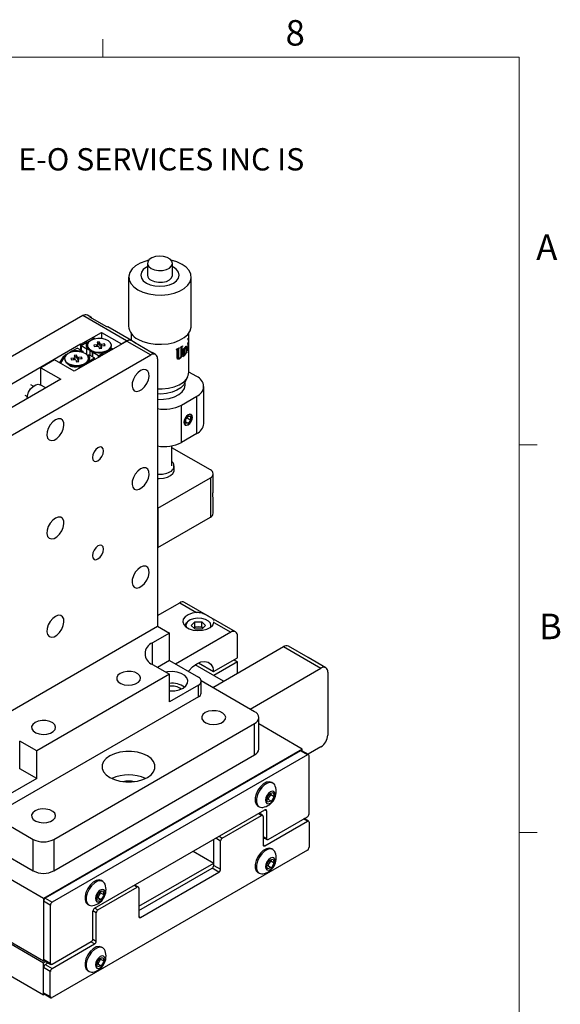
# Model space of a CAD drawing. Units: millimetres. Extents: x 13 to 723, y 11 to 511.
# Drawn here: x 610 to 723, y 307 to 511 of the extents above; entities that cross this region are included whole.
import ezdxf

# ---------------------------------------------------------------- set-up
doc = ezdxf.new("R2010")
doc.units = ezdxf.units.MM
doc.header["$LTSCALE"] = 2.5
doc.styles.add('SLDTEXTSTYLE0', font='TXT', dxfattribs={"width": 0.605})

# ---------------------------------------------------------------- blocks, each defined once
blk = doc.blocks.new('SW_NOTE_0')
at = {"color": 0, "linetype": 'Continuous', "lineweight": 0, "insert": (0, -0.2), "char_height": 4.63021, "attachment_point": 1, "style": 'SLDTEXTSTYLE0'}
blk.add_mtext('THE INFORMATION CONTAINED IN THIS DRAWING IS THE SOLE PROPERTY OF UNICE E-O SERVICES INC. ANY REPRODUCTION IN PART OR AS A WHOLE WITHOUT THE WRITTEN PERMISSION OF UNICE E-O SERVICES INC IS', dxfattribs=at)

msp = doc.modelspace()

# ---------------------------------------------------------------- linework, layer by layer
at = {"color": 7, "linetype": 'Continuous', "lineweight": 15}
for p, q in [((627.752, 503.43), (627.752, 507.18)), ((714.227, 422.913), (717.977, 422.913)), ((714.227, 342.388), (717.977, 342.388))]:
    msp.add_line(p, q, dxfattribs=at)
at = {"color": 7, "linetype": 'Continuous', "lineweight": 0}
for p, q in [((714.227, 503.43), (21.727, 503.43)), ((714.227, 20.288), (714.227, 503.43))]:
    msp.add_line(p, q, dxfattribs=at)
at = {"color": 7, "linetype": 'Continuous', "lineweight": 30}
for p, q in [((637.006, 460.601), (637.006, 458.152)), ((642.206, 458.152), (642.206, 460.601)), ((633.106, 457.743), (633.106, 447.537)), ((646.106, 447.537), (646.106, 457.743)), ((623.555, 449.741), (583.957, 426.882)), ((632.676, 444.475), (623.555, 449.741)), ((625.262, 449.432), (624.555, 449.84)), ((624.969, 449.523), (628.504, 447.482)), ((623.201, 443.822), (627.444, 446.272)), ((627.444, 446.272), (631.616, 443.863)), ((627.444, 446.272), (627.444, 445)), ((633.676, 444.575), (628.797, 447.391)), ((633.606, 446.093), (633.606, 444.615)), ((645.606, 444.374), (645.606, 446.093)), ((594.139, 427.127), (623.13, 443.863)), ((623.13, 443.863), (623.201, 443.822)), ((623.13, 443.863), (623.13, 442.639)), ((623.201, 443.822), (623.201, 442.598)), ((624.442, 444.13), (623.272, 443.455)), ((626.155, 444.975), (625.889, 444.966)), ((632.747, 444.435), (626.1, 440.598)), ((627.028, 444.257), (626.539, 444.198)), ((626.539, 444.198), (626.672, 443.83)), ((627.006, 443.911), (626.658, 443.869)), ((626.705, 443.482), (626.677, 443.808)), ((627.006, 443.911), (627.028, 444.257)), ((627.134, 443.56), (627.006, 443.911)), ((627.161, 443.89), (627.028, 444.257)), ((627.134, 443.56), (627.161, 443.89)), ((628.094, 443.855), (627.457, 443.778)), ((628.075, 443.558), (628.094, 443.855)), ((628.196, 443.572), (628.094, 443.855)), ((631.616, 443.863), (632.676, 444.475)), ((631.616, 443.863), (631.616, 443.782)), ((632.747, 444.435), (637.697, 441.577)), ((634.454, 444.125), (633.747, 444.534)), ((637.697, 442.175), (634.161, 444.216)), ((645.422, 443.893), (645.373, 443.795)), ((645.392, 443.893), (645.516, 444.31)), ((645.392, 443.792), (645.392, 443.893)), ((645.442, 443.891), (645.392, 443.792)), ((645.442, 443.891), (645.422, 443.893)), ((645.463, 444.641), (645.444, 444.643)), ((645.464, 442.864), (645.464, 443.825)), ((645.492, 444.67), (645.472, 444.673)), ((645.517, 444.798), (645.497, 444.8)), ((645.497, 444.312), (645.497, 443.019)), ((645.526, 444.942), (645.507, 444.944)), ((645.516, 444.31), (645.516, 443.017)), ((645.606, 444.108), (645.606, 444.374)), ((622.494, 443.006), (621.324, 442.331)), ((622.494, 443.006), (623.615, 442.359)), ((624.393, 442.808), (623.272, 443.455)), ((623.272, 443.455), (623.272, 442.557)), ((623.615, 442.359), (623.615, 442.231)), ((623.615, 442.231), (623.615, 442.043)), ((624.393, 441.615), (624.393, 442.808)), ((624.614, 442.808), (624.393, 442.808)), ((624.519, 443.577), (624.519, 443.496)), ((625.12, 442.457), (624.614, 442.808)), ((624.978, 442.663), (625.686, 442.085)), ((625.12, 441.49), (625.12, 442.457)), ((625.605, 441.21), (625.605, 442.151)), ((625.686, 442.061), (625.686, 442.189)), ((625.686, 441.163), (625.686, 442.061)), ((626.807, 441.414), (625.686, 442.061)), ((626.479, 443.659), (625.843, 443.582)), ((625.843, 443.582), (625.945, 443.3)), ((625.945, 443.3), (626.581, 443.377)), ((626.807, 441.414), (627.977, 442.089)), ((626.877, 443.265), (627.011, 442.898)), ((627.011, 442.898), (627.5, 442.957)), ((627.362, 443.361), (627.334, 443.035)), ((627.339, 442.995), (627.367, 443.325)), ((627.359, 442.94), (627.339, 442.995)), ((627.5, 442.957), (627.367, 443.325)), ((627.56, 443.495), (628.196, 443.572)), ((629.549, 443.015), (629.381, 443.112)), ((629.482, 442.892), (629.549, 443.015)), ((629.569, 442.6), (629.482, 442.892)), ((629.519, 443.496), (629.519, 443.577)), ((629.549, 443.015), (629.918, 442.802)), ((638.697, 441.676), (637.99, 442.084)), ((643.01, 442.689), (643.01, 442.786)), ((643.071, 442.713), (643.059, 442.723)), ((643.192, 441.028), (643.192, 442.666)), ((643.414, 442.782), (643.414, 441.119)), ((643.427, 442.773), (643.414, 442.782)), ((643.427, 442.773), (643.427, 441.11)), ((643.53, 442.921), (643.517, 442.929)), ((643.584, 443.046), (643.584, 442.963)), ((643.597, 442.955), (643.584, 442.963)), ((643.597, 443.052), (643.597, 442.955)), ((643.9, 443.122), (643.9, 443.219)), ((643.941, 443.146), (643.927, 443.154)), ((644.043, 441.501), (644.043, 443.063)), ((644.108, 443.147), (644.108, 441.56)), ((644.123, 443.139), (644.108, 443.147)), ((644.123, 443.139), (644.123, 441.552)), ((644.22, 443.327), (644.204, 443.334)), ((644.242, 443.44), (644.242, 443.361)), ((644.258, 443.353), (644.242, 443.361)), ((644.258, 443.451), (644.258, 443.353)), ((644.369, 442.589), (644.369, 442.69)), ((644.405, 442.617), (644.389, 442.624)), ((644.485, 441.535), (644.485, 442.57)), ((644.62, 442.993), (644.62, 442.82)), ((644.636, 442.814), (644.62, 442.82)), ((644.62, 442.643), (644.62, 441.67)), ((644.636, 442.637), (644.62, 442.643)), ((644.636, 443.018), (644.636, 442.814)), ((644.636, 442.637), (644.636, 441.664)), ((644.937, 441.742), (644.937, 441.84)), ((644.987, 443.167), (644.969, 443.172)), ((645.023, 442.062), (645.023, 442.99)), ((645.081, 443.374), (645.063, 443.379)), ((645.115, 443.136), (645.115, 442.209)), ((645.133, 443.132), (645.115, 443.136)), ((645.133, 442.204), (645.115, 442.209)), ((645.133, 443.132), (645.133, 442.204)), ((645.193, 442.198), (645.193, 442.101)), ((645.211, 442.096), (645.193, 442.101)), ((645.211, 442.194), (645.211, 442.096)), ((645.384, 442.497), (645.442, 442.652)), ((645.384, 442.4), (645.384, 442.497)), ((645.516, 443.017), (645.497, 443.019)), ((645.533, 442.915), (645.513, 442.917)), ((645.533, 442.915), (645.566, 443.03)), ((645.546, 442.961), (645.546, 442.934)), ((645.566, 442.932), (645.546, 442.934)), ((645.566, 443.03), (645.566, 442.932)), ((645.606, 437.97), (645.606, 443.802)), ((598.099, 418.718), (637.697, 441.577)), ((617.686, 440.557), (614.857, 438.924)), ((621.787, 438.189), (617.686, 440.557)), ((618.799, 439.914), (619.629, 441.352)), ((619.753, 441.279), (618.923, 439.842)), ((619.629, 441.352), (619.819, 441.462)), ((619.819, 441.462), (619.753, 441.279)), ((619.753, 441.279), (619.841, 441.051)), ((619.782, 440.842), (619.782, 440.761)), ((620.241, 439.928), (620.786, 439.482)), ((621.741, 440.924), (621.105, 440.847)), ((621.105, 440.847), (621.208, 440.565)), ((621.208, 440.565), (621.844, 440.642)), ((626.029, 440.638), (621.787, 438.189)), ((622.29, 441.522), (621.801, 441.463)), ((621.801, 441.463), (621.935, 441.095)), ((622.269, 441.176), (621.92, 441.134)), ((621.967, 440.747), (621.94, 441.073)), ((622.14, 440.53), (622.273, 440.163)), ((622.269, 441.176), (622.29, 441.522)), ((622.396, 440.825), (622.269, 441.176)), ((622.273, 440.163), (622.762, 440.222)), ((622.424, 441.155), (622.29, 441.522)), ((622.396, 440.825), (622.424, 441.155)), ((622.624, 440.626), (622.596, 440.301)), ((622.602, 440.26), (622.629, 440.59)), ((622.621, 440.205), (622.602, 440.26)), ((622.762, 440.222), (622.629, 440.59)), ((623.356, 441.12), (622.72, 441.043)), ((622.822, 440.76), (623.459, 440.837)), ((623.337, 440.823), (623.356, 441.12)), ((623.459, 440.837), (623.356, 441.12)), ((624.479, 441.468), (624.687, 441.612)), ((624.687, 441.612), (624.908, 441.612)), ((624.782, 440.761), (624.782, 440.842)), ((624.86, 440.29), (626.029, 440.965)), ((624.908, 441.612), (626.029, 440.965)), ((626.029, 440.638), (626.029, 440.965)), ((626.1, 440.598), (626.029, 440.638)), ((626.807, 441.414), (627.161, 441.21)), ((626.807, 441.006), (626.807, 441.414)), ((639.111, 440.761), (639.111, 385.236)), ((643.427, 441.11), (643.414, 441.119)), ((644.003, 441.088), (643.988, 441.096)), ((644.123, 441.552), (644.108, 441.56)), ((644.369, 441.226), (644.369, 441.323)), ((644.636, 441.664), (644.62, 441.67)), ((644.73, 441.65), (644.73, 441.552)), ((644.747, 441.546), (644.73, 441.552)), ((644.747, 441.644), (644.747, 441.546)), ((614.857, 438.924), (619.029, 436.516)), ((614.857, 435.317), (614.857, 438.924)), ((622.848, 438.801), (623.147, 439.32)), ((623.147, 439.32), (623.412, 439.388)), ((623.412, 439.388), (623.572, 439.22)), ((647.243, 437.085), (645.606, 438.029)), ((619.029, 436.516), (606.867, 429.494)), ((644.698, 435.665), (645.371, 437.01)), ((644.856, 435.37), (644.856, 435.981)), ((613.274, 435.076), (612.795, 435.352)), ((615.905, 434.712), (614.709, 435.402)), ((648.707, 427.286), (648.707, 435.044)), ((611.545, 433.187), (612.024, 432.911)), ((644.061, 431.166), (647.243, 433.003)), ((647.243, 425.245), (647.243, 433.003)), ((644.061, 423.408), (644.061, 431.166)), ((645.475, 428.811), (644.945, 428.151)), ((644.945, 428.151), (644.945, 427.444)), ((644.945, 427.702), (645.475, 427.396)), ((645.229, 428.504), (646.005, 428.056)), ((646.005, 428.763), (645.475, 428.811)), ((645.475, 427.396), (646.005, 428.056)), ((646.005, 428.056), (646.005, 428.763)), ((646.323, 428.593), (646.323, 428.634)), ((644.945, 427.444), (645.475, 427.396)), ((645.44, 427.103), (645.475, 427.124)), ((647.243, 425.245), (644.061, 423.408)), ((642.106, 418.509), (642.106, 422.711)), ((650.091, 417.68), (642.106, 422.29)), ((642.555, 417.64), (642.555, 418.538)), ((639.131, 409.72), (650.091, 416.048)), ((650.091, 416.048), (650.091, 407.882)), ((650.677, 413.926), (650.677, 416.864)), ((650.677, 408.699), (650.677, 411.646)), ((639.111, 409.732), (639.131, 409.72)), ((639.131, 409.72), (639.131, 401.555)), ((639.131, 401.555), (650.091, 407.882)), ((639.111, 401.567), (639.131, 401.555)), ((639.111, 387.437), (643.707, 390.09)), ((643.707, 390.09), (647.199, 388.075)), ((655.314, 384.066), (644.707, 390.189)), ((596.685, 360.744), (639.111, 385.236)), ((639.111, 385.236), (641.586, 383.807)), ((644.846, 385.274), (644.846, 385.213)), ((646.849, 386.132), (646.118, 385.391)), ((646.865, 384.654), (646.118, 385.391)), ((646.849, 385.071), (646.649, 384.868)), ((646.849, 386.132), (648.327, 386.138)), ((646.849, 385.071), (646.849, 386.132)), ((646.849, 385.071), (647.588, 385.073)), ((646.865, 384.654), (648.343, 384.66)), ((647.588, 385.073), (648.327, 385.076)), ((648.327, 386.138), (649.074, 385.401)), ((648.327, 385.076), (648.327, 386.138)), ((648.327, 385.076), (648.543, 384.863)), ((648.343, 384.66), (649.074, 385.401)), ((650.117, 385.028), (650.167, 385.17)), ((650.346, 385.213), (650.346, 385.274)), ((650.822, 385.983), (650.808, 386.172)), ((650.822, 385.983), (654.314, 383.967)), ((641.586, 383.807), (638.05, 381.766)), ((641.586, 378.091), (641.586, 383.807)), ((654.314, 383.967), (642.86, 377.356)), ((655.728, 378.66), (655.728, 383.151)), ((650.567, 372.498), (665.274, 380.988)), ((665.274, 380.988), (673.052, 376.498)), ((670.364, 378.726), (666.274, 381.087)), ((650.76, 375.792), (655.728, 378.66)), ((674.052, 376.597), (670.364, 378.726)), ((638.05, 377.276), (641.586, 375.235)), ((641.586, 378.091), (639.112, 376.663)), ((641.586, 378.091), (647.596, 374.622)), ((652.821, 373.799), (646.899, 377.218)), ((647.596, 377.619), (650.76, 375.792)), ((655.728, 377.843), (650.772, 374.982)), ((655.021, 378.251), (655.728, 377.843)), ((655.728, 375.477), (655.728, 377.843)), ((658.345, 368.008), (673.052, 376.498)), ((641.586, 375.235), (614.009, 359.315)), ((641.586, 369.519), (641.586, 375.235)), ((674.466, 375.681), (674.466, 362.616)), ((647.596, 372.989), (641.586, 369.519)), ((647.596, 370.539), (647.596, 372.989)), ((659.263, 367.478), (648.178, 373.877)), ((648.182, 371.356), (648.182, 373.805)), ((647.596, 370.539), (607.998, 347.68)), ((660.142, 359.721), (660.142, 366.253)), ((571.582, 365.028), (613.302, 340.944)), ((617.544, 340.944), (659.263, 365.028)), ((659.263, 358.496), (659.263, 365.028)), ((669.163, 359.721), (660.142, 364.928)), ((614.009, 359.315), (610.473, 361.356)), ((610.473, 355.64), (610.473, 361.356)), ((673.052, 360.167), (670.372, 358.62)), ((615.423, 328.697), (561.683, 359.721)), ((571.582, 358.496), (613.302, 334.412)), ((614.009, 353.599), (614.009, 359.315)), ((669.163, 359.721), (615.423, 328.697)), ((668.809, 359.353), (615.776, 328.738)), ((670.224, 358.537), (617.191, 327.922)), ((617.544, 334.412), (659.263, 358.496)), ((670.224, 358.537), (668.809, 359.353)), ((670.474, 358.562), (669.059, 359.378)), ((669.163, 359.318), (669.163, 359.721)), ((670.577, 346.248), (670.577, 358.333)), ((614.009, 353.599), (610.473, 355.64)), ((614.009, 353.599), (607.998, 350.129)), ((663.078, 352.645), (662.81, 352.8)), ((661.763, 349.447), (662.341, 350.447)), ((662.316, 349.793), (662.027, 349.293)), ((662.605, 350.293), (662.316, 349.793)), ((662.341, 350.447), (663.129, 350.658)), ((662.549, 350.503), (662.605, 350.293)), ((662.605, 350.293), (663.34, 349.868)), ((663.34, 349.868), (662.762, 348.869)), ((663.129, 350.658), (663.34, 349.868)), ((659.96, 347.863), (660.229, 347.708)), ((661.974, 348.658), (661.763, 349.447)), ((662.027, 349.293), (661.819, 349.238)), ((662.762, 348.869), (661.974, 348.658)), ((662.027, 349.293), (662.762, 348.869)), ((626.029, 326.655), (661.385, 347.065)), ((652.546, 341.228), (660.678, 345.922)), ((660.928, 345.947), (660.188, 346.374)), ((660.324, 346.453), (660.324, 346.295)), ((661.031, 345.718), (661.031, 339.839)), ((661.738, 346.861), (661.738, 341.145)), ((661.385, 339.635), (670.224, 344.737)), ((662.092, 340.941), (670.224, 345.635)), ((670.474, 344.762), (669.592, 345.271)), ((670.577, 344.533), (670.577, 339.307)), ((613.302, 334.412), (613.302, 340.944)), ((617.544, 340.944), (617.544, 334.412)), ((650.778, 335.553), (650.778, 340.942)), ((650.778, 336.043), (650.778, 340.942)), ((652.192, 334.736), (652.192, 340.615)), ((661.031, 341.384), (661.842, 340.916)), ((661.031, 341.063), (661.309, 341.224)), ((670.224, 338.695), (617.191, 308.08)), ((646.535, 338.492), (650.778, 336.043)), ((663.078, 338.845), (662.81, 339)), ((635.222, 327.062), (650.778, 336.043)), ((650.778, 335.553), (652.192, 334.736)), ((661.763, 335.648), (662.341, 336.648)), ((661.974, 334.859), (661.763, 335.648)), ((662.027, 335.494), (661.819, 335.438)), ((662.316, 335.994), (662.027, 335.494)), ((662.027, 335.494), (662.762, 335.069)), ((662.605, 336.493), (662.316, 335.994)), ((662.341, 336.648), (663.129, 336.858)), ((662.549, 336.703), (662.605, 336.493)), ((662.605, 336.493), (663.34, 336.069)), ((663.34, 336.069), (662.762, 335.069)), ((663.129, 336.858), (663.34, 336.069)), ((635.222, 326.164), (650.425, 334.94)), ((635.575, 324.735), (651.839, 334.124)), ((651.839, 334.124), (650.425, 334.94)), ((659.96, 334.064), (660.229, 333.909)), ((662.762, 335.069), (661.974, 334.859)), ((627.723, 332.234), (627.454, 332.389)), ((635.118, 331.047), (634.378, 331.475)), ((626.408, 329.037), (626.985, 330.037)), ((626.96, 329.383), (626.672, 328.883)), ((626.737, 326.328), (634.868, 331.023)), ((627.249, 329.883), (626.96, 329.383)), ((626.985, 330.037), (627.774, 330.247)), ((627.193, 330.092), (627.249, 329.883)), ((627.249, 329.883), (627.985, 329.458)), ((627.985, 329.458), (627.407, 328.459)), ((627.774, 330.247), (627.985, 329.458)), ((635.222, 330.819), (635.222, 324.939)), ((615.423, 328.697), (615.423, 315.632)), ((616.837, 327.309), (615.423, 328.126)), ((615.423, 328.126), (615.423, 316.041)), ((615.776, 328.738), (617.191, 327.922)), ((616.837, 327.309), (616.837, 315.224)), ((624.605, 327.453), (624.873, 327.298)), ((626.618, 328.248), (626.408, 329.037)), ((626.672, 328.883), (626.464, 328.827)), ((627.407, 328.459), (626.618, 328.248)), ((626.672, 328.883), (627.407, 328.459)), ((625.676, 320.327), (625.676, 326.043)), ((626.383, 319.837), (626.383, 325.716)), ((615.423, 315.632), (605.311, 321.47)), ((605.311, 321.143), (615.423, 315.306)), ((617.191, 315.02), (625.322, 319.715)), ((617.191, 314.122), (626.029, 319.225)), ((627.723, 318.435), (627.454, 318.59)), ((604.463, 315.019), (615.423, 308.692)), ((615.423, 316.041), (616.837, 315.224)), ((615.423, 315.632), (615.63, 315.752)), ((615.423, 315.306), (615.913, 315.589)), ((615.423, 308.692), (615.423, 315.306)), ((615.526, 315.812), (616.941, 314.995)), ((615.776, 314.938), (616.408, 315.303)), ((626.408, 315.238), (626.985, 316.237)), ((626.618, 314.448), (626.408, 315.238)), ((626.672, 315.083), (626.464, 315.028)), ((626.96, 315.583), (626.672, 315.083)), ((626.672, 315.083), (627.407, 314.659)), ((627.249, 316.083), (626.96, 315.583)), ((626.985, 316.237), (627.774, 316.448)), ((627.193, 316.293), (627.249, 316.083)), ((627.249, 316.083), (627.985, 315.659)), ((627.985, 315.659), (627.407, 314.659)), ((627.774, 316.448), (627.985, 315.659)), ((616.837, 313.51), (615.423, 314.326)), ((615.423, 309.1), (615.423, 314.326)), ((615.776, 314.938), (617.191, 314.122)), ((616.837, 308.284), (616.837, 313.51)), ((624.605, 313.653), (624.873, 313.498)), ((627.407, 314.659), (626.618, 314.448)), ((615.423, 309.1), (616.837, 308.284)), ((615.526, 308.871), (616.941, 308.055)), ((615.63, 308.811), (615.423, 308.692))]:
    msp.add_line(p, q, dxfattribs=at)
at = {"color": 8, "linetype": 'Continuous', "lineweight": 30}
for p, q in [((626.484, 443.365), (626.479, 443.659)), ((627.463, 443.47), (627.457, 443.778)), ((621.746, 440.63), (621.741, 440.924)), ((622.725, 440.735), (622.72, 441.043)), ((644.848, 385.211), (644.846, 385.274)), ((650.346, 385.274), (650.344, 385.211)), ((638.05, 377.276), (638.05, 381.766)), ((660.678, 345.922), (660.041, 346.29)), ((661.738, 346.861), (661.385, 347.065)), ((670.224, 344.737), (669.446, 345.186)), ((651.909, 341.595), (652.546, 341.228)), ((661.031, 341.554), (661.738, 341.145)), ((652.192, 340.615), (651.202, 341.187)), ((661.031, 339.839), (661.385, 339.635)), ((634.868, 331.023), (634.232, 331.39)), ((626.383, 325.716), (625.682, 326.121)), ((626.1, 326.696), (626.737, 326.328)), ((635.222, 324.939), (635.575, 324.735)), ((626.029, 319.225), (625.252, 319.674)), ((625.67, 320.249), (626.383, 319.837))]:
    msp.add_line(p, q, dxfattribs=at)
at = {"color": 7, "linetype": 'Continuous', "lineweight": 30, "flags": 128}
for points in [[(637.254, 461.242), (636.655, 461.087), (635.515, 460.659), (634.554, 460.105), (633.814, 459.447), (633.327, 458.715), (633.115, 457.94), (633.186, 457.156), (633.538, 456.399), (634.155, 455.7), (635.01, 455.09)], [(635.01, 455.09), (636.066, 454.596), (637.277, 454.24), (638.589, 454.037), (639.946, 453.996), (641.288, 454.119), (642.557, 454.4), (643.696, 454.827), (644.657, 455.382), (645.397, 456.04), (645.884, 456.772), (646.097, 457.547), (646.026, 458.33), (645.674, 459.088), (645.057, 459.787), (644.202, 460.397), (643.146, 460.89), (641.958, 461.242)], [(637.767, 459.54), (638.464, 459.253), (639.284, 459.112), (640.139, 459.132), (640.937, 459.312), (641.59, 459.631), (642.028, 460.056), (642.204, 460.539), (642.098, 461.03), (641.722, 461.474), (641.117, 461.823), (640.348, 462.04), (639.498, 462.101), (638.661, 462), (637.926, 461.747), (637.372, 461.37), (637.061, 460.909), (637.026, 460.416), (637.27, 459.942), (637.767, 459.54)], [(637.006, 459.906), (636.777, 459.784), (636.142, 459.306), (635.742, 458.749), (635.606, 458.152), (635.742, 457.554), (636.142, 456.997), (636.777, 456.519)], [(636.777, 456.519), (637.606, 456.152), (638.571, 455.921), (639.606, 455.842), (640.641, 455.921), (641.606, 456.152), (642.434, 456.519), (643.07, 456.997), (643.47, 457.554), (643.606, 458.152), (643.47, 458.749), (643.07, 459.306), (642.434, 459.784), (642.206, 459.906)], [(637.767, 457.09), (638.464, 456.803), (639.284, 456.662), (640.139, 456.683), (640.937, 456.862), (641.59, 457.182), (642.028, 457.606), (642.204, 458.09), (642.206, 458.152)], [(628.504, 447.482), (628.658, 447.452), (628.797, 447.391)], [(635.01, 444.883), (636.066, 444.39), (637.277, 444.033), (638.589, 443.83), (639.946, 443.789), (641.288, 443.912), (642.557, 444.193), (643.696, 444.62), (644.657, 445.175), (645.397, 445.833), (645.884, 446.565), (646.097, 447.34), (646.106, 447.537)], [(624.573, 443.281), (624.872, 442.839), (625.404, 442.476), (626.111, 442.233), (626.916, 442.135), (627.733, 442.194), (628.472, 442.403), (629.054, 442.739), (629.415, 443.166), (629.517, 443.637), (629.348, 444.102), (628.927, 444.51), (628.299, 444.817), (627.532, 444.99), (626.71, 445.01), (625.921, 444.874), (625.252, 444.598), (624.773, 444.211), (624.539, 443.756), (624.573, 443.281)], [(626.672, 443.83), (626.677, 443.802), (626.673, 443.774), (626.659, 443.747), (626.637, 443.722), (626.606, 443.7), (626.568, 443.682), (626.525, 443.668), (626.479, 443.659)], [(619.835, 440.546), (620.134, 440.104), (620.666, 439.741), (621.373, 439.498), (622.178, 439.4), (622.995, 439.459), (623.734, 439.668), (624.316, 440.004), (624.678, 440.431), (624.78, 440.902), (624.611, 441.367), (624.189, 441.775), (623.561, 442.082), (622.795, 442.255), (621.973, 442.275), (621.184, 442.139), (620.514, 441.863), (620.036, 441.476), (619.801, 441.021), (619.835, 440.546)], [(624.519, 443.496), (624.573, 443.2), (624.872, 442.757), (625.404, 442.394), (626.111, 442.151), (626.916, 442.054), (627.733, 442.113), (628.472, 442.321), (629.054, 442.657), (629.415, 443.084), (629.519, 443.496)], [(627.339, 442.995), (627.333, 443.026), (627.334, 443.035)], [(627.367, 443.325), (627.361, 443.353), (627.366, 443.381), (627.379, 443.408), (627.402, 443.433), (627.433, 443.455), (627.47, 443.473), (627.513, 443.487), (627.56, 443.495)], [(637.697, 442.175), (637.851, 442.145), (637.99, 442.084)], [(619.782, 440.761), (619.835, 440.465), (620.134, 440.022), (620.666, 439.66), (621.373, 439.416), (622.178, 439.319), (622.995, 439.378), (623.734, 439.586), (624.316, 439.922), (624.678, 440.349), (624.782, 440.761)], [(621.935, 441.095), (621.94, 441.067), (621.936, 441.039), (621.922, 441.012), (621.899, 440.987), (621.868, 440.965), (621.831, 440.947), (621.788, 440.933), (621.741, 440.924)], [(622.602, 440.26), (622.596, 440.291), (622.596, 440.301)], [(622.629, 440.59), (622.624, 440.618), (622.628, 440.646), (622.642, 440.673), (622.664, 440.698), (622.695, 440.72), (622.733, 440.738), (622.776, 440.752), (622.822, 440.76)], [(635.575, 438.311), (635.001, 437.869), (634.49, 437.254), (634.095, 436.532), (633.862, 435.782), (633.814, 435.084), (633.957, 434.515), (634.275, 434.137), (634.734, 433.989), (635.284, 434.088), (635.866, 434.424), (636.417, 434.96), (636.876, 435.638), (637.194, 436.384), (637.337, 437.118), (637.289, 437.76), (637.055, 438.241), (636.661, 438.508), (636.149, 438.532), (635.575, 438.311)], [(639.111, 434.518), (640.093, 434.518), (641.367, 434.659), (642.559, 434.955), (643.613, 435.392), (644.479, 435.95), (645.118, 436.602), (645.498, 437.318), (645.606, 437.97)], [(644.698, 435.665), (644.531, 435.384), (643.947, 434.758), (643.129, 434.228), (642.121, 433.82), (640.978, 433.558), (639.76, 433.455), (639.111, 433.467)], [(611.995, 432.455), (611.995, 432.455), (612.067, 433.129), (612.322, 433.842), (612.729, 434.509), (613.239, 435.048), (613.791, 435.395), (614.318, 435.507), (614.709, 435.402)], [(639.111, 432.353), (639.148, 432.351), (640.367, 432.371), (641.544, 432.553), (642.617, 432.887), (643.528, 433.355), (644.227, 433.932), (644.677, 434.586), (644.854, 435.282), (644.856, 435.37)], [(617.898, 428.106), (617.324, 427.664), (616.812, 427.049), (616.418, 426.327), (616.184, 425.577), (616.136, 424.879), (616.279, 424.31), (616.597, 423.931), (617.056, 423.784), (617.607, 423.883), (618.189, 424.219), (618.739, 424.755), (619.198, 425.433), (619.517, 426.179), (619.659, 426.913), (619.611, 427.555), (619.378, 428.036), (618.984, 428.303), (618.472, 428.327), (617.898, 428.106)], [(645.475, 427.083), (645.813, 427.356), (646.1, 427.743), (646.292, 428.184), (646.359, 428.614), (646.292, 428.965), (646.1, 429.186), (645.813, 429.242), (645.475, 429.124), (645.137, 428.851), (644.85, 428.464), (644.658, 428.023), (644.591, 427.593), (644.658, 427.241), (644.85, 427.021), (645.137, 426.965), (645.475, 427.083)], [(644.626, 427.614), (644.691, 427.276), (644.875, 427.064), (645.15, 427.011), (645.475, 427.124), (645.8, 427.386), (646.075, 427.757), (646.259, 428.181), (646.323, 428.593), (646.259, 428.931), (646.075, 429.143), (645.8, 429.196), (645.475, 429.083), (645.15, 428.821), (644.875, 428.45), (644.691, 428.026), (644.626, 427.614)], [(626.737, 422.308), (626.29, 421.948), (625.912, 421.437), (625.659, 420.854), (625.57, 420.287), (625.659, 419.823), (625.912, 419.532), (626.29, 419.458), (626.737, 419.613), (627.183, 419.974), (627.562, 420.484), (627.814, 421.067), (627.903, 421.634), (627.814, 422.098), (627.562, 422.39), (627.183, 422.463), (626.737, 422.308)], [(635.575, 417.898), (635.001, 417.456), (634.49, 416.841), (634.095, 416.119), (633.862, 415.368), (633.814, 414.671), (633.957, 414.102), (634.275, 413.723), (634.734, 413.575), (635.284, 413.675), (635.866, 414.011), (636.417, 414.547), (636.876, 415.225), (637.194, 415.971), (637.337, 416.705), (637.289, 417.347), (637.055, 417.827), (636.661, 418.094), (636.149, 418.119), (635.575, 417.898)], [(639.111, 415.927), (639.443, 415.909), (640.332, 415.967), (641.152, 416.173), (641.829, 416.51), (642.305, 416.947), (642.537, 417.446), (642.555, 417.64)], [(617.898, 407.693), (617.324, 407.251), (616.812, 406.635), (616.418, 405.913), (616.184, 405.163), (616.136, 404.466), (616.279, 403.897), (616.597, 403.518), (617.056, 403.37), (617.607, 403.47), (618.189, 403.806), (618.739, 404.342), (619.198, 405.02), (619.517, 405.766), (619.659, 406.5), (619.611, 407.142), (619.378, 407.622), (618.984, 407.889), (618.472, 407.913), (617.898, 407.693)], [(626.737, 401.894), (626.29, 401.534), (625.912, 401.024), (625.659, 400.44), (625.57, 399.874), (625.659, 399.409), (625.912, 399.118), (626.29, 399.045), (626.737, 399.2), (627.183, 399.56), (627.562, 400.071), (627.814, 400.654), (627.903, 401.221), (627.814, 401.685), (627.562, 401.976), (627.183, 402.05), (626.737, 401.894)], [(635.575, 397.484), (635.001, 397.042), (634.49, 396.427), (634.095, 395.705), (633.862, 394.955), (633.814, 394.257), (633.957, 393.688), (634.275, 393.31), (634.734, 393.162), (635.284, 393.261), (635.866, 393.597), (636.417, 394.133), (636.876, 394.811), (637.194, 395.557), (637.337, 396.291), (637.289, 396.933), (637.055, 397.414), (636.661, 397.681), (636.149, 397.705), (635.575, 397.484)], [(617.898, 387.279), (617.324, 386.837), (616.812, 386.222), (616.418, 385.5), (616.184, 384.75), (616.136, 384.052), (616.279, 383.483), (616.597, 383.104), (617.056, 382.957), (617.607, 383.056), (618.189, 383.392), (618.739, 383.928), (619.198, 384.606), (619.517, 385.352), (619.659, 386.086), (619.611, 386.728), (619.378, 387.209), (618.984, 387.476), (618.472, 387.5), (617.898, 387.279)], [(647.199, 388.075), (646.27, 387.925), (645.458, 387.625), (644.834, 387.201), (644.453, 386.689), (644.349, 386.136), (644.531, 385.589), (644.983, 385.097), (645.665, 384.704), (646.516, 384.443), (647.464, 384.338), (648.422, 384.398), (649.308, 384.618), (650.044, 384.978), (650.563, 385.447), (650.822, 385.983)], [(644.846, 385.274), (644.903, 385.594), (645.206, 386.058)], [(644.997, 385.368), (645.023, 385.18), (645.075, 385.028)], [(645.463, 375.853), (645.578, 375.994), (646.385, 376.818), (647.243, 377.436), (648.101, 377.809), (648.907, 377.916), (649.614, 377.75), (650.18, 377.321), (650.57, 376.655), (650.76, 375.792)], [(631.333, 375.439), (630.855, 375.052), (630.62, 374.597), (630.654, 374.122), (630.953, 373.68), (631.485, 373.317), (632.192, 373.074), (632.997, 372.976), (633.814, 373.035), (634.553, 373.244), (635.135, 373.58), (635.497, 374.007), (635.598, 374.478), (635.43, 374.943), (635.008, 375.351), (634.38, 375.658), (633.614, 375.831), (632.791, 375.851), (632.003, 375.715), (631.333, 375.439)], [(641.586, 371.795), (641.69, 371.79), (642.683, 371.831), (643.617, 372.032), (644.414, 372.376), (645.011, 372.837), (645.359, 373.376), (645.43, 373.949), (645.219, 374.511), (644.741, 375.016), (644.037, 375.423), (643.162, 375.698), (642.189, 375.821), (641.195, 375.779), (640.765, 375.709)], [(649.01, 367.273), (648.532, 366.887), (648.297, 366.431), (648.331, 365.957), (648.631, 365.514), (649.162, 365.152), (649.869, 364.908), (650.675, 364.811), (651.492, 364.87), (652.231, 365.078), (652.813, 365.414), (653.174, 365.841), (653.276, 366.313), (653.107, 366.778), (652.686, 367.186), (652.058, 367.493), (651.291, 367.665), (650.469, 367.685), (649.68, 367.55), (649.01, 367.273)], [(613.655, 365.234), (613.177, 364.847), (612.942, 364.392), (612.976, 363.917), (613.275, 363.475), (613.807, 363.112), (614.514, 362.869), (615.32, 362.771), (616.136, 362.83), (616.876, 363.039), (617.457, 363.375), (617.819, 363.801), (617.921, 364.273), (617.752, 364.738), (617.331, 365.146), (616.703, 365.453), (615.936, 365.626), (615.114, 365.645), (614.325, 365.51), (613.655, 365.234)], [(629.211, 358.293), (628.444, 357.737), (627.909, 357.097), (627.635, 356.403), (627.635, 355.692), (627.909, 354.999), (628.444, 354.359), (629.211, 353.803), (630.174, 353.359), (631.284, 353.051), (632.485, 352.893), (633.716, 352.893), (634.917, 353.051), (636.027, 353.359), (636.99, 353.803), (637.758, 354.359), (638.292, 354.999), (638.566, 355.692), (638.566, 356.403), (638.292, 357.097), (637.758, 357.737), (636.99, 358.293), (636.027, 358.736), (634.917, 359.045), (633.716, 359.203), (632.485, 359.203), (631.284, 359.045), (630.174, 358.736), (629.211, 358.293)], [(662.81, 352.8), (662.301, 352.933), (661.701, 352.812), (661.071, 352.449), (660.471, 351.878), (659.961, 351.156)], [(663.558, 352.036), (663.45, 352.268), (663.079, 352.644), (662.57, 352.778), (661.97, 352.657), (661.34, 352.294), (660.74, 351.723), (660.229, 351.001)], [(659.961, 351.156), (659.59, 350.353), (659.395, 349.548), (659.394, 348.82), (659.589, 348.239), (659.959, 347.864), (659.96, 347.863)], [(660.229, 351.001), (659.858, 350.198), (659.663, 349.393), (659.663, 348.665), (659.857, 348.084), (660.228, 347.709), (660.737, 347.575), (660.996, 347.597)], [(661.839, 350.07), (661.621, 349.567), (661.544, 349.077), (661.62, 348.676), (661.839, 348.424), (662.165, 348.36), (662.551, 348.494), (662.937, 348.805), (663.264, 349.246), (663.482, 349.749), (663.559, 350.239), (663.483, 350.64), (663.264, 350.892), (662.938, 350.956), (662.552, 350.822), (662.167, 350.511), (661.839, 350.07)], [(613.655, 346.863), (613.177, 346.477), (612.942, 346.021), (612.976, 345.547), (613.275, 345.104), (613.807, 344.741), (614.514, 344.498), (615.32, 344.401), (616.136, 344.46), (616.876, 344.668), (617.457, 345.004), (617.819, 345.431), (617.921, 345.902), (617.752, 346.367), (617.331, 346.776), (616.703, 347.083), (615.936, 347.255), (615.114, 347.275), (614.325, 347.139), (613.655, 346.863)], [(662.81, 339), (662.301, 339.134), (661.701, 339.013), (661.071, 338.649), (660.471, 338.079), (659.961, 337.356)], [(663.558, 338.236), (663.45, 338.469), (663.079, 338.844), (662.57, 338.978), (661.97, 338.858), (661.34, 338.494), (660.74, 337.923), (660.229, 337.201)], [(659.961, 337.356), (659.59, 336.554), (659.395, 335.748), (659.394, 335.02), (659.589, 334.44), (659.959, 334.064), (659.96, 334.064)], [(660.229, 337.201), (659.858, 336.398), (659.663, 335.593), (659.663, 334.865), (659.857, 334.285), (660.228, 333.909), (660.737, 333.775), (660.996, 333.797)], [(661.839, 336.271), (661.621, 335.767), (661.544, 335.277), (661.62, 334.876), (661.839, 334.625), (662.165, 334.561), (662.551, 334.694), (662.937, 335.005), (663.264, 335.446), (663.482, 335.95), (663.559, 336.439), (663.483, 336.84), (663.264, 337.092), (662.938, 337.156), (662.552, 337.022), (662.167, 336.711), (661.839, 336.271)], [(627.454, 332.389), (626.946, 332.523), (626.346, 332.402), (625.715, 332.039), (625.116, 331.468), (624.605, 330.746)], [(628.203, 331.626), (628.094, 331.858), (627.724, 332.234), (627.214, 332.368), (626.615, 332.247), (625.984, 331.884), (625.384, 331.313), (624.874, 330.591)], [(624.605, 330.746), (624.234, 329.943), (624.039, 329.138), (624.039, 328.41), (624.233, 327.829), (624.604, 327.454), (624.605, 327.453)], [(624.874, 330.591), (624.503, 329.788), (624.308, 328.983), (624.308, 328.254), (624.502, 327.674), (624.872, 327.298), (625.382, 327.164), (625.64, 327.187)], [(626.484, 329.66), (626.266, 329.156), (626.189, 328.667), (626.265, 328.266), (626.483, 328.014), (626.81, 327.95), (627.196, 328.084), (627.581, 328.395), (627.908, 328.835), (628.127, 329.339), (628.204, 329.829), (628.127, 330.23), (627.909, 330.482), (627.582, 330.545), (627.197, 330.412), (626.811, 330.101), (626.484, 329.66)], [(627.454, 318.59), (626.946, 318.723), (626.346, 318.603), (625.715, 318.239), (625.116, 317.668), (624.605, 316.946)], [(628.203, 317.826), (628.094, 318.059), (627.724, 318.434), (627.214, 318.568), (626.615, 318.448), (625.984, 318.084), (625.384, 317.513), (624.874, 316.791)], [(624.605, 316.946), (624.234, 316.143), (624.039, 315.338), (624.039, 314.61), (624.233, 314.03), (624.604, 313.654), (624.605, 313.653)], [(624.874, 316.791), (624.503, 315.988), (624.308, 315.183), (624.308, 314.455), (624.502, 313.874), (624.872, 313.499), (625.382, 313.365), (625.64, 313.387)], [(626.484, 315.86), (626.266, 315.357), (626.189, 314.867), (626.265, 314.466), (626.483, 314.214), (626.81, 314.15), (627.196, 314.284), (627.581, 314.595), (627.908, 315.036), (628.127, 315.539), (628.204, 316.029), (628.127, 316.43), (627.909, 316.682), (627.582, 316.746), (627.197, 316.612), (626.811, 316.301), (626.484, 315.86)]]:
    msp.add_lwpolyline(points, dxfattribs=at)
at = {"color": 8, "linetype": 'Continuous', "lineweight": 30, "flags": 128}
for points in [[(650.167, 385.17), (650.196, 385.364), (650.073, 385.853), (649.681, 386.293), (649.064, 386.635), (648.288, 386.843), (647.436, 386.894), (646.602, 386.783), (645.876, 386.521), (645.336, 386.138)], [(645.336, 386.138), (645.041, 385.674), (644.997, 385.368)]]:
    msp.add_lwpolyline(points, dxfattribs=at)
at = {"color": 7, "linetype": 'Continuous', "lineweight": 30}
for centre, radius, start, end in [((638.253, 458.242), 1.25, 184.16867, 247.15137), ((624.14, 448.924), 1.006, 65.69302, 125.61776), ((624.915, 448.832), 0.693, 34.45708, 85.54783), ((636.325, 447.837), 3.233, 185.32932, 245.99082), ((625.299, 443.57), 1.024, 146.82111, 228.06407), ((627.391, 444.051), 0.281, 215.04021, 283.63102), ((633.255, 443.695), 0.971, 62.00587, 126.56406), ((633.333, 443.617), 1.006, 65.69302, 125.61776), ((634.107, 443.525), 0.693, 34.45708, 85.54783), ((622.277, 437.862), 4.569, 72.97265, 102.04175), ((627.024, 446.558), 4.569, 252.9726, 282.04181), ((626.648, 443.104), 0.281, 35.04005, 103.6316), ((626.582, 443.481), 0.123, 304.75077, 0.55799), ((627.366, 443.702), 0.272, 211.48137, 277.44149), ((638.249, 440.9), 0.873, 350.78583, 129.20351), ((640.344, 449.374), 7.184, 291.68759, 292.21276), ((640.545, 449.006), 6.69, 291.61488, 297.14099), ((640.357, 449.358), 7.178, 291.68654, 292.21393), ((640.751, 448.471), 6.193, 296.52037, 297.21709), ((640.753, 448.486), 6.22, 296.52082, 297.21689), ((641.089, 447.858), 5.494, 300.60291, 301.10597), ((641.267, 447.681), 5.18, 300.54908, 305.26783), ((641.094, 447.865), 5.511, 300.60295, 301.10608), ((641.44, 447.315), 4.847, 304.777, 305.3238), ((641.448, 447.318), 4.859, 304.77686, 305.32409), ((641.621, 446.221), 4.539, 307.00139, 307.57259), ((641.631, 446.223), 4.55, 307.00112, 307.57285), ((642.635, 443.801), 3.071, 318.04887, 326.38994), ((642.645, 443.802), 3.081, 318.04846, 326.39034), ((643.366, 443.38), 2.225, 333.95824, 348.44026), ((643.378, 443.38), 2.233, 333.95835, 348.44046), ((621.91, 440.369), 0.281, 35.04005, 103.6316), ((621.844, 440.746), 0.123, 304.75077, 0.55799), ((622.628, 440.967), 0.272, 211.48229, 277.44106), ((622.654, 441.316), 0.281, 215.03981, 283.63142), ((624.002, 440.85), 1.024, 326.82133, 48.06385), ((641.856, 444.559), 4.16, 306.89585, 313.70884), ((641.863, 444.563), 4.174, 306.89591, 313.70878), ((646.468, 435.044), 2.183, 290.7834, 69.21662), ((616.276, 432.464), 2.167, 109.76402, 130.89897), ((640.526, 438.009), 7.702, 259.40965, 297.31419), ((646.205, 427.536), 2.515, 294.37466, 354.30517), ((640.526, 430.252), 7.702, 259.40965, 297.31419), ((641.255, 418.509), 1.268, 289.42137, 47.86194), ((639.569, 421.404), 4.602, 264.28555, 297.2577), ((649.781, 416.864), 0.873, 290.78341, 69.21657), ((649.676, 408.798), 1.006, 294.37447, 354.30538), ((644.293, 389.273), 1.006, 65.69242, 125.61787), ((647.538, 383.316), 1.758, 88.38491, 119.55411), ((647.634, 383.242), 1.832, 60.94138, 91.45327), ((654.866, 383.291), 0.873, 350.78614, 129.2032), ((638.902, 379.521), 2.401, 110.78342, 249.21658), ((665.86, 380.17), 1.006, 65.69252, 125.61776), ((673.604, 375.821), 0.873, 350.78616, 129.20309), ((647.286, 373.805), 0.873, 290.78344, 69.21665), ((642.019, 368.437), 4.947, 56.86799, 95.02285), ((641.994, 369.326), 3.482, 54.81879, 96.73643), ((647.181, 371.455), 1.006, 294.37471, 354.30521), ((658.799, 366.253), 1.31, 290.78329, 69.21671), ((671.396, 362.756), 3.074, 302.60558, 357.39441), ((658.641, 359.87), 1.509, 294.37457, 354.30507), ((668.956, 359.149), 0.251, 65.69265, 125.61784), ((670.362, 358.368), 0.218, 350.78516, 129.20372), ((633.101, 345.75), 8.593, 65.96896, 114.03104), ((633.101, 347.475), 5.579, 78.3776, 101.62242), ((660.407, 350.896), 3.351, 280.12543, 19.87995), ((661.058, 350.485), 1.436, 301.68669, 331.17764), ((661.138, 350.523), 1.386, 328.22347, 358.88634), ((660.816, 345.753), 0.218, 350.78572, 129.20353), ((661.523, 346.896), 0.218, 350.78586, 129.20339), ((669.81, 346.283), 0.768, 302.60519, 357.39494), ((670.362, 344.568), 0.218, 350.78521, 129.20348), ((615.423, 345.038), 4.611, 242.6096, 297.3904), ((652.96, 340.581), 0.768, 122.60538, 177.39456), ((661.247, 339.804), 0.218, 170.78629, 309.20323), ((661.954, 341.11), 0.218, 170.78614, 309.20348), ((660.407, 337.097), 3.351, 280.12543, 19.87995), ((669.81, 339.342), 0.768, 302.60529, 357.39489), ((650.011, 335.588), 0.768, 302.6055, 357.39447), ((661.058, 336.686), 1.436, 301.68696, 331.17747), ((661.138, 336.723), 1.386, 328.22346, 358.88635), ((615.423, 338.506), 4.611, 242.6096, 297.3904), ((651.425, 334.771), 0.768, 302.6055, 357.39447), ((625.051, 330.486), 3.351, 280.12543, 19.87995), ((625.703, 330.075), 1.436, 301.68677, 331.17749), ((625.783, 330.113), 1.386, 328.22356, 358.88642), ((635.006, 330.854), 0.218, 350.78593, 129.2035), ((616.19, 328.091), 0.768, 122.6052, 177.39493), ((617.605, 327.274), 0.768, 122.6052, 177.39493), ((626.444, 326.008), 0.768, 122.60541, 177.39459), ((627.151, 325.681), 0.768, 122.60534, 177.39466), ((635.437, 324.905), 0.218, 170.78608, 309.20326), ((624.908, 320.362), 0.768, 302.60541, 357.39446), ((625.615, 319.872), 0.768, 302.60554, 357.39437), ((625.051, 316.686), 3.351, 280.12543, 19.87995), ((615.662, 316.011), 0.241, 172.92749, 235.76022), ((617.053, 315.189), 0.218, 170.78514, 309.20374), ((625.703, 316.276), 1.436, 301.68705, 331.17732), ((625.783, 316.313), 1.386, 328.22355, 358.88643), ((616.19, 314.291), 0.768, 122.60531, 177.39487), ((617.605, 313.475), 0.768, 122.60531, 177.39487), ((615.664, 309.072), 0.243, 173.25011, 235.43746), ((617.053, 308.249), 0.218, 170.78518, 309.20352)]:
    msp.add_arc(centre, radius, start, end, dxfattribs=at)
for points, knots in [([(625.889, 444.966), (625.584, 444.79), (625.027, 444.468), (624.624, 444.236), (624.442, 444.13)], [0, 0, 0, 0, 0.5465087, 1, 1, 1, 1]), ([(645.464, 443.825), (645.464, 443.838), (645.464, 443.864), (645.46, 443.887), (645.456, 443.896), (645.45, 443.9), (645.445, 443.894), (645.442, 443.891)], [0, 0, 0, 0, 0.250335, 0.4996228, 0.6262552, 0.7499088, 1, 1, 1, 1]), ([(645.472, 444.673), (645.467, 444.66), (645.459, 444.641), (645.45, 444.638), (645.446, 444.641), (645.444, 444.643)], [0, 0, 0, 0, 0.49847814, 0.74897383, 1, 1, 1, 1]), ([(645.451, 444.722), (645.451, 444.733), (645.451, 444.755), (645.455, 444.803), (645.46, 444.841), (645.463, 444.867)], [0, 0, 0, 0, 0.2508376, 0.5013645, 1, 1, 1, 1]), ([(645.463, 444.641), (645.462, 444.644), (645.458, 444.65), (645.452, 444.673), (645.452, 444.703), (645.451, 444.722)], [0, 0, 0, 0, 0.2507734, 0.5012517, 1, 1, 1, 1]), ([(645.463, 444.867), (645.468, 444.892), (645.476, 444.942), (645.487, 444.974), (645.492, 444.991)], [0, 0, 0, 0, 0.4995048, 1, 1, 1, 1]), ([(645.492, 444.67), (645.489, 444.664), (645.484, 444.65), (645.474, 444.634), (645.468, 444.638), (645.463, 444.641)], [0, 0, 0, 0, 0.2507989, 0.501222, 1, 1, 1, 1]), ([(645.472, 444.993), (645.477, 445.007), (645.485, 445.028), (645.493, 445.039), (645.499, 445.037), (645.503, 445.025), (645.505, 445.004), (645.507, 444.976), (645.507, 444.955), (645.507, 444.944)], [0, 0, 0, 0, 0.2494145, 0.3784278, 0.4990368, 0.6196955, 0.7490711, 0.874465, 1, 1, 1, 1]), ([(645.497, 444.8), (645.494, 444.775), (645.489, 444.737), (645.48, 444.696), (645.475, 444.68), (645.472, 444.673)], [0, 0, 0, 0, 0.4993178, 0.7495037, 1, 1, 1, 1]), ([(645.492, 444.991), (645.494, 444.998), (645.499, 445.012), (645.507, 445.028), (645.513, 445.037), (645.519, 445.035), (645.523, 445.023), (645.526, 444.995), (645.526, 444.963), (645.526, 444.942)], [0, 0, 0, 0, 0.125324, 0.2505124, 0.3796941, 0.5003409, 0.6209671, 0.7501658, 1, 1, 1, 1]), ([(645.517, 444.798), (645.515, 444.785), (645.512, 444.76), (645.504, 444.713), (645.497, 444.687), (645.492, 444.67)], [0, 0, 0, 0, 0.2508299, 0.5013296, 1, 1, 1, 1]), ([(645.507, 444.944), (645.506, 444.922), (645.506, 444.889), (645.502, 444.837), (645.499, 444.812), (645.497, 444.8)], [0, 0, 0, 0, 0.4989812, 0.7494273, 1, 1, 1, 1]), ([(645.526, 444.942), (645.526, 444.932), (645.526, 444.91), (645.524, 444.862), (645.52, 444.823), (645.517, 444.798)], [0, 0, 0, 0, 0.2507375, 0.5011613, 1, 1, 1, 1]), ([(645.606, 443.802), (645.606, 443.803), (645.606, 443.879), (645.606, 443.995), (645.606, 444.108)], [0, 0, 0, 0, 0.0142916, 1, 1, 1, 1]), ([(621.324, 442.331), (620.965, 442.123), (620.395, 441.794), (619.975, 441.552), (619.819, 441.462)], [0, 0, 0, 0, 0.63119279, 1, 1, 1, 1]), ([(625.461, 442.268), (625.379, 442.313), (625.265, 442.376), (625.152, 442.439), (625.12, 442.457)], [0, 0, 0, 0, 0.7196355, 1, 1, 1, 1]), ([(627.977, 442.089), (628.336, 442.185), (628.906, 442.337), (629.327, 442.742), (629.482, 442.892)], [0, 0, 0, 0, 0.6311928, 1, 1, 1, 1]), ([(643.18, 442.676), (643.179, 442.69), (643.177, 442.712), (643.162, 442.731), (643.14, 442.742), (643.104, 442.739), (643.074, 442.728), (643.059, 442.723)], [0, 0, 0, 0, 0.24981251, 0.37513819, 0.50025161, 0.74957717, 1, 1, 1, 1]), ([(643.192, 442.666), (643.192, 442.674), (643.191, 442.688), (643.185, 442.707), (643.174, 442.722), (643.151, 442.732), (643.116, 442.73), (643.086, 442.719), (643.071, 442.713)], [0, 0, 0, 0, 0.1253308, 0.2504143, 0.375442, 0.5003716, 0.7495792, 1, 1, 1, 1]), ([(643.517, 442.929), (643.504, 442.922), (643.484, 442.912), (643.459, 442.89), (643.442, 442.871), (643.428, 442.849), (643.416, 442.818), (643.415, 442.796), (643.414, 442.782)], [0, 0, 0, 0, 0.2498182, 0.380292, 0.4997524, 0.6254406, 0.7497931, 1, 1, 1, 1]), ([(643.53, 442.921), (643.517, 442.914), (643.497, 442.903), (643.472, 442.881), (643.455, 442.862), (643.441, 442.84), (643.429, 442.809), (643.428, 442.787), (643.427, 442.773)], [0, 0, 0, 0, 0.250185, 0.3808375, 0.5003463, 0.6260477, 0.7502206, 1, 1, 1, 1]), ([(644.043, 443.063), (644.043, 443.081), (644.042, 443.116), (644.028, 443.151), (644.007, 443.165), (643.98, 443.167), (643.957, 443.155), (643.941, 443.146)], [0, 0, 0, 0, 0.2505432, 0.5000584, 0.6224797, 0.7504267, 1, 1, 1, 1]), ([(644.204, 443.334), (644.191, 443.324), (644.172, 443.309), (644.147, 443.28), (644.132, 443.255), (644.12, 443.227), (644.11, 443.19), (644.109, 443.164), (644.108, 443.147)], [0, 0, 0, 0, 0.2495557, 0.3798223, 0.4993688, 0.618983, 0.7496223, 1, 1, 1, 1]), ([(644.22, 443.327), (644.207, 443.317), (644.187, 443.302), (644.163, 443.272), (644.147, 443.247), (644.135, 443.22), (644.125, 443.182), (644.124, 443.156), (644.123, 443.139)], [0, 0, 0, 0, 0.2499668, 0.3804123, 0.4999868, 0.6195746, 0.7500268, 1, 1, 1, 1]), ([(644.369, 442.69), (644.418, 442.733), (644.517, 442.818), (644.596, 442.952), (644.636, 443.018)], [0, 0, 0, 0, 0.4999578, 1, 1, 1, 1]), ([(644.485, 442.57), (644.484, 442.584), (644.483, 442.606), (644.475, 442.627), (644.465, 442.637), (644.453, 442.64), (644.433, 442.636), (644.416, 442.624), (644.405, 442.617)], [0, 0, 0, 0, 0.2500447, 0.3778081, 0.5000067, 0.6221817, 0.749966, 1, 1, 1, 1]), ([(644.856, 443.131), (644.832, 443.103), (644.785, 443.046), (644.695, 442.878), (644.65, 442.737), (644.62, 442.643)], [0, 0, 0, 0, 0.249831, 0.4999969, 1, 1, 1, 1]), ([(644.636, 442.814), (644.646, 442.838), (644.665, 442.887), (644.707, 442.982), (644.79, 443.139), (644.865, 443.232), (644.916, 443.294)], [0, 0, 0, 0, 0.1255252, 0.2509805, 0.5015373, 1, 1, 1, 1]), ([(644.874, 443.126), (644.85, 443.097), (644.802, 443.04), (644.712, 442.872), (644.667, 442.731), (644.636, 442.637)], [0, 0, 0, 0, 0.2501005, 0.5003731, 1, 1, 1, 1]), ([(644.969, 443.172), (644.962, 443.178), (644.948, 443.189), (644.92, 443.184), (644.889, 443.164), (644.867, 443.142), (644.856, 443.131)], [0, 0, 0, 0, 0.2503251, 0.5000453, 0.7498461, 1, 1, 1, 1]), ([(644.874, 443.126), (644.871, 443.127), (644.865, 443.129), (644.859, 443.131), (644.856, 443.131)], [0, 0, 0, 0, 0.4999736, 1, 1, 1, 1]), ([(644.987, 443.167), (644.98, 443.173), (644.966, 443.184), (644.929, 443.178), (644.896, 443.147), (644.874, 443.126)], [0, 0, 0, 0, 0.2506011, 0.5008111, 1, 1, 1, 1]), ([(644.916, 443.294), (644.948, 443.325), (644.995, 443.373), (645.049, 443.391), (645.071, 443.379), (645.081, 443.374)], [0, 0, 0, 0, 0.49941291, 0.74973339, 1, 1, 1, 1]), ([(644.937, 441.84), (644.947, 441.852), (644.969, 441.878), (644.994, 441.923), (645.01, 441.966), (645.021, 442.012), (645.022, 442.042), (645.023, 442.062)], [0, 0, 0, 0, 0.2508402, 0.5005128, 0.6258361, 0.7508561, 1, 1, 1, 1]), ([(645.023, 442.99), (645.023, 443.009), (645.022, 443.047), (645.015, 443.115), (644.998, 443.146), (644.987, 443.167)], [0, 0, 0, 0, 0.2508092, 0.5014066, 1, 1, 1, 1]), ([(645.063, 443.379), (645.072, 443.368), (645.089, 443.347), (645.111, 443.271), (645.113, 443.19), (645.115, 443.136)], [0, 0, 0, 0, 0.2499887, 0.5001789, 1, 1, 1, 1]), ([(645.081, 443.374), (645.09, 443.364), (645.108, 443.343), (645.129, 443.267), (645.132, 443.186), (645.133, 443.132)], [0, 0, 0, 0, 0.2501633, 0.500375, 1, 1, 1, 1]), ([(645.133, 442.204), (645.134, 442.194), (645.134, 442.175), (645.139, 442.154), (645.147, 442.141), (645.162, 442.139), (645.185, 442.157), (645.203, 442.182), (645.211, 442.194)], [0, 0, 0, 0, 0.1252828, 0.2503281, 0.3681656, 0.4999277, 0.7495309, 1, 1, 1, 1]), ([(645.442, 442.652), (645.445, 442.669), (645.453, 442.704), (645.463, 442.782), (645.464, 442.831), (645.464, 442.864)], [0, 0, 0, 0, 0.2492813, 0.5008973, 1, 1, 1, 1]), ([(645.497, 443.019), (645.497, 442.989), (645.498, 442.943), (645.505, 442.911), (645.511, 442.915), (645.513, 442.917)], [0, 0, 0, 0, 0.49992385, 0.75015514, 1, 1, 1, 1]), ([(645.516, 443.017), (645.517, 442.987), (645.518, 442.941), (645.525, 442.91), (645.53, 442.913), (645.533, 442.915)], [0, 0, 0, 0, 0.4995386, 0.749801, 1, 1, 1, 1]), ([(623.412, 439.388), (623.717, 439.486), (624.274, 439.666), (624.677, 440.095), (624.86, 440.29)], [0, 0, 0, 0, 0.5465087, 1, 1, 1, 1]), ([(643.664, 440.756), (643.602, 440.728), (643.509, 440.685), (643.39, 440.679), (643.312, 440.703), (643.252, 440.757), (643.201, 440.861), (643.196, 440.961), (643.192, 441.028)], [0, 0, 0, 0, 0.2498929, 0.3761216, 0.4999692, 0.6210242, 0.7501062, 1, 1, 1, 1]), ([(643.65, 440.764), (643.589, 440.736), (643.496, 440.694), (643.377, 440.688), (643.298, 440.711), (643.262, 440.75), (643.244, 440.769)], [0, 0, 0, 0, 0.4021112, 0.6053219, 0.8048345, 1, 1, 1, 1]), ([(643.414, 441.119), (643.417, 441.077), (643.42, 441.014), (643.451, 440.949), (643.487, 440.915), (643.519, 440.908), (643.535, 440.905)], [0, 0, 0, 0, 0.4027731, 0.6093387, 0.8053605, 1, 1, 1, 1]), ([(643.427, 441.11), (643.429, 441.068), (643.433, 441.005), (643.464, 440.94), (643.5, 440.907), (643.548, 440.893), (643.621, 440.897), (643.68, 440.925), (643.718, 440.944)], [0, 0, 0, 0, 0.24991126, 0.37816504, 0.49990903, 0.62095558, 0.7500044, 1, 1, 1, 1]), ([(643.988, 441.096), (643.965, 441.059), (643.92, 440.986), (643.808, 440.862), (643.713, 440.804), (643.65, 440.764)], [0, 0, 0, 0, 0.2504189, 0.5007208, 1, 1, 1, 1]), ([(643.664, 440.756), (643.661, 440.757), (643.657, 440.76), (643.652, 440.763), (643.65, 440.764)], [0, 0, 0, 0, 0.50000434, 1, 1, 1, 1]), ([(644.003, 441.088), (643.98, 441.051), (643.934, 440.978), (643.822, 440.854), (643.727, 440.795), (643.664, 440.756)], [0, 0, 0, 0, 0.250232, 0.5005087, 1, 1, 1, 1]), ([(643.718, 440.944), (643.763, 440.971), (643.83, 441.012), (643.912, 441.096), (643.964, 441.171), (644.004, 441.255), (644.038, 441.37), (644.041, 441.449), (644.043, 441.501)], [0, 0, 0, 0, 0.2499849, 0.3751377, 0.5001336, 0.6210855, 0.7501825, 1, 1, 1, 1]), ([(644.108, 441.56), (644.104, 441.486), (644.097, 441.375), (644.047, 441.212), (644.008, 441.135), (643.988, 441.096)], [0, 0, 0, 0, 0.4996029, 0.7499483, 1, 1, 1, 1]), ([(644.123, 441.552), (644.119, 441.478), (644.112, 441.367), (644.062, 441.204), (644.023, 441.127), (644.003, 441.088)], [0, 0, 0, 0, 0.4993744, 0.7497413, 1, 1, 1, 1]), ([(644.369, 441.323), (644.383, 441.335), (644.411, 441.357), (644.445, 441.399), (644.467, 441.44), (644.482, 441.485), (644.483, 441.515), (644.485, 441.535)], [0, 0, 0, 0, 0.250841, 0.5005078, 0.6258298, 0.7508575, 1, 1, 1, 1]), ([(644.636, 441.664), (644.637, 441.654), (644.637, 441.635), (644.644, 441.612), (644.656, 441.599), (644.677, 441.595), (644.709, 441.61), (644.735, 441.633), (644.747, 441.644)], [0, 0, 0, 0, 0.1252824, 0.2503264, 0.3681668, 0.4999307, 0.7495286, 1, 1, 1, 1]), ([(620.708, 439.546), (620.727, 439.524), (620.926, 439.3), (621.558, 439.114), (622.383, 439.109), (622.937, 439.262), (623.147, 439.32)], [0, 0, 0, 0, 0.0339978, 0.3609955, 0.7576324, 1, 1, 1, 1]), ([(650.66, 411.647), (650.657, 411.73), (650.651, 411.883), (650.589, 412.307), (650.606, 412.934), (650.699, 413.504), (650.663, 413.858), (650.656, 413.924)], [0, 0, 0, 0, 0.2401382, 0.4439314, 0.6496556, 0.9349688, 1, 1, 1, 1]), ([(650.79, 386.438), (650.789, 386.448), (650.779, 386.638), (650.463, 386.823), (649.874, 387.204), (649.069, 387.636), (648.163, 388.035), (647.492, 388.063), (647.199, 388.075)], [0, 0, 0, 0, 0.012171, 0.2395211, 0.4186743, 0.598009, 0.8248626, 1, 1, 1, 1])]:
    msp.add_open_spline(points, degree=3, knots=knots, dxfattribs=at)

# ---------------------------------------------------------------- block references
at = {"color": 7, "linetype": 'Continuous', "lineweight": 0}
msp.add_blockref('SW_NOTE_0', (30.579, 484.726), dxfattribs=at)

# ---------------------------------------------------------------- texts
at = {"color": 7, "linetype": 'Continuous', "lineweight": 0, "char_height": 5.292, "attachment_point": 1, "style": 'SLDTEXTSTYLE0'}
for s, insert in [('8', (665.697, 511.133)), ('A', (717.756, 466.606)), ('B', (718.342, 387.826))]:
    msp.add_mtext(s, dxfattribs=dict(at, insert=insert))

doc.saveas('drawing.dxf')
